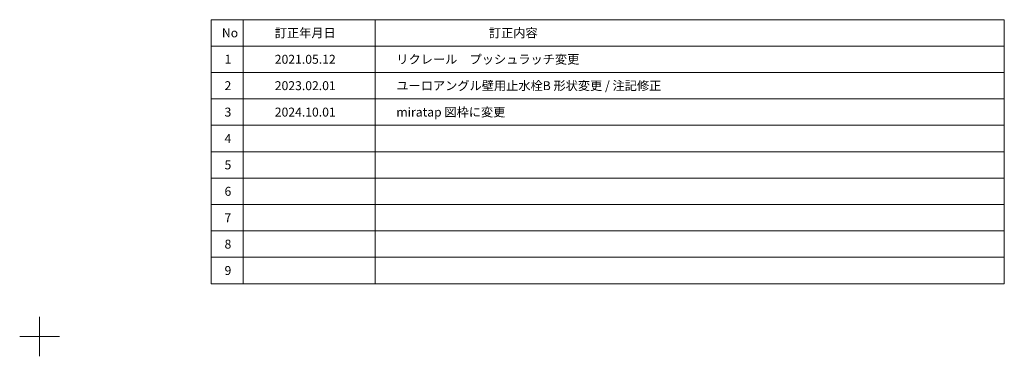
# Model space of a CAD drawing. Units: millimetres. Extents: x -4275 to 7850, y -3045 to 3045.
# Drawn here: x 4125 to 7850, y -3045 to -1770 of the extents above; entities that cross this region are included whole.
import ezdxf

# ---------------------------------------------------------------- set-up
doc = ezdxf.new("R2010")
doc.units = ezdxf.units.MM
doc.header["$LTSCALE"] = 20
doc.layers.add('1図面枠', color=7, linetype='Continuous', lineweight=15)
doc.styles.get("Standard").update_dxf_attribs({"font": 'txt', "bigfont": 'BIGFONT.SHX'})

# ---------------------------------------------------------------- blocks, each defined once
blk = doc.blocks.new('グループ')
at = {"layer": '1図面枠', "color": 7, "linetype": 'Continuous', "lineweight": 15}
for p, q in [((4200, -2895), (4200, -3045)), ((4275, -2970), (4125, -2970))]:
    blk.add_line(p, q, dxfattribs=at)
blk = doc.blocks.new('グループ-1')
at = {"layer": '1図面枠', "color": 7, "linetype": 'Continuous', "lineweight": 15}
for p, q in [((4970, -1770), (4970, -2770)), ((5470, -1770), (5470, -2770)), ((4850, -1870), (7850, -1870)), ((4850, -1970), (7850, -1970)), ((4850, -2070), (7850, -2070)), ((4850, -2170), (7850, -2170)), ((4850, -2270), (7850, -2270)), ((4850, -2370), (7850, -2370)), ((4850, -2470), (7850, -2470)), ((4850, -2570), (7850, -2570)), ((4850, -2670), (7850, -2670))]:
    blk.add_line(p, q, dxfattribs=at)
at = {"layer": '1図面枠', "color": 7, "linetype": 'Continuous', "lineweight": 15, "flags": 128}
blk.add_lwpolyline([(4850, -1770), (7850, -1770), (7850, -2770), (4850, -2770)], close=True, dxfattribs=at)
blk = doc.blocks.new('図面枠')
at = {"layer": '1図面枠', "color": 7}
for name in ['グループ', 'グループ-1']:
    blk.add_blockref(name, (0, 0), dxfattribs=at)
at = {"layer": '1図面枠', "color": 7, "char_height": 33.826, "attachment_point": 4, "line_spacing_factor": 0.870768}
for s, insert in [('{\\fMS PGothic|b0|i0|c128|p0;No}', (4890, -1820)), ('{\\fMS PGothic|b0|i0|c128|p0;訂正年月日}', (5090, -1820)), ('{\\fMS PGothic|b0|i0|c128|p0;訂正内容}', (5900, -1820)), ('{\\fMS PGothic|b0|i0|c128|p0;1}', (4900, -1920)), ('{\\fMS PGothic|b0|i0|c128|p0;2}', (4900, -2020)), ('{\\fMS PGothic|b0|i0|c128|p0;3}', (4900, -2120)), ('{\\fMS PGothic|b0|i0|c128|p0;4}', (4900, -2220)), ('{\\fMS PGothic|b0|i0|c128|p0;5}', (4900, -2320)), ('{\\fMS PGothic|b0|i0|c128|p0;6}', (4900, -2420)), ('{\\fMS PGothic|b0|i0|c128|p0;7}', (4900, -2520)), ('{\\fMS PGothic|b0|i0|c128|p0;8}', (4900, -2620)), ('{\\fMS PGothic|b0|i0|c128|p0;9}', (4900, -2720))]:
    blk.add_mtext(s, dxfattribs=dict(at, insert=insert))
blk = doc.blocks.new('グループ-12')
at = {"layer": '1図面枠', "color": 7, "linetype": 'Continuous', "lineweight": 15}
for p, q in [((4200, -2895), (4200, -3045)), ((4275, -2970), (4125, -2970))]:
    blk.add_line(p, q, dxfattribs=at)

msp = doc.modelspace()

# ---------------------------------------------------------------- block references
at = {"layer": '1図面枠', "color": 7}
for name in ['図面枠', 'グループ-12']:
    msp.add_blockref(name, (0, 0), dxfattribs=at)

# ---------------------------------------------------------------- texts
at = {"layer": '1図面枠', "color": 7, "char_height": 33.826244213, "attachment_point": 4, "line_spacing_factor": 0.870768}
for s, insert in [('{\\fMS PGothic|b0|i0|c128|p0;リクレール\\fMS PGothic|b0|i0|c128|p0;\u3000プッシュラッチ変更}', (5550, -1920)), ('{\\fMS PGothic|b0|i0|c128|p0;2021.05.12}', (5090, -1920)), ('{\\fMS PGothic|b0|i0|c128|p0;2023.02.01}', (5090, -2020)), ('{\\fMS PGothic|b0|i0|c128|p0;ユーロアングル壁用止水栓B 形状変更 / \\fMS PGothic|b0|i0|c128|p0;注記修正}', (5550, -2020)), ('{\\fMS PGothic|b0|i0|c128|p0;2024.10.01}', (5090, -2120)), ('{\\fMS PGothic|b0|i0|c128|p0;miratap 図枠に変更}', (5550, -2120))]:
    msp.add_mtext(s, dxfattribs=dict(at, insert=insert))

doc.saveas('drawing.dxf')
